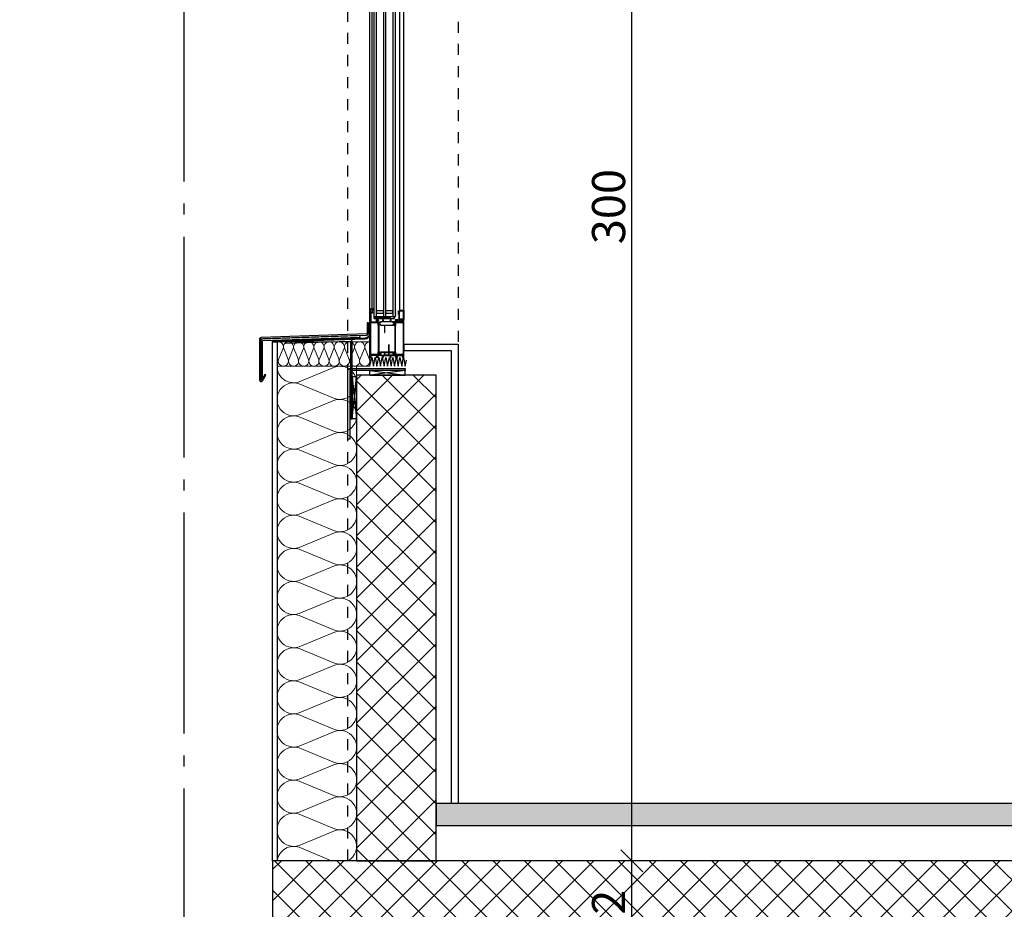
# Model space of a CAD drawing. Units: millimetres. Extents: x 44309 to 3937068, y 13598927 to 13642692.
# Drawn here: x 3807384 to 3809613, y 13636274 to 13638289 of the extents above; entities that cross this region are included whole.
import ezdxf

# ---------------------------------------------------------------- set-up
doc = ezdxf.new("R2010")
doc.units = ezdxf.units.MM
doc.header["$MEASUREMENT"] = 0
for name, pattern in [('Cache NB mini', [50, 25, -25]), ('HIDDEN', [75000, 50000, -25000]), ('Trait point', [1250, 500, -50, 25, -50, 500, -50, 25, -50])]:
    doc.linetypes.add(name, pattern=pattern)
for name, color, linetype in [('3BM3-AB-CV1 Axes principaux CV1', 7, 'Continuous'), ('3BM3-AB-CV1 Cotation', 7, 'Continuous'), ('3BM3-AB-CV1 Faux-plancher', 7, 'Continuous'), ('3BM3-AB-CV1 Façades', 7, 'Continuous'), ('3BM3-AB-CV1 Galand+Doublage', 7, 'Continuous'), ('3BM3-AB-CV1 Isolation', 7, 'Continuous'), ('3BM3-AB-CV1 Structure', 7, 'Continuous')]:
    doc.layers.add(name, color=color, linetype=linetype)
doc.dimstyles.new('STYLE_GENERE__1', dxfattribs={"dimtxt": 75, "dimasz": 47.5, "dimexe": 0.18, "dimexo": 7, "dimgap": 0.09, "dimtad": 1, "dimdec": 0, "dimlfac": 0.1, "dimzin": 0, "dimdsep": 46, "dimtxsty": 'Standard', "dimblk": 'ARROWHEAD_6', "dimblk1": 'ARROWHEAD_6', "dimblk2": 'ARROWHEAD_6', "dimcen": 0.09, "dimclrd": 7, "dimclre": 7, "dimclrt": 7, "dimadec": 0, "dimazin": 0, "dimtfac": 1, "dimtdec": 4, "dimtmove": 0, "dimatfit": 3, "dimfxl": 0, "dimtolj": 1, "dimtzin": 0, "dimarcsym": 0})
pattern_1 = [(45, (3845869.366, 13589848.94), (-35.35534, 35.35534), []), (135, (3845869.366, 13589848.94), (35.35534, 35.35534), [])]

# ---------------------------------------------------------------- blocks, each defined once
blk = doc.blocks.new('Mur_87', base_point=(3820591.4, 13636164.4))
at = {"layer": '3BM3-AB-CV1 Structure', "linetype": 'Continuous', "lineweight": 0}
h = blk.add_hatch(dxfattribs=at)
h.set_pattern_fill('Béton_armé', color=8, style=0, pattern_type=2)
h.set_pattern_definition(pattern_1)
h.paths.add_polyline_path([(3820591.4, 13636384.4), (3807956.4, 13636384.4), (3807956.4, 13636164.4), (3820591.4, 13636164.4)])
at = {"layer": '3BM3-AB-CV1 Structure', "linetype": 'Continuous', "flags": 128}
for points in [[(3820591.4, 13636384.4), (3807956.4, 13636384.4)], [(3807956.4, 13636384.4), (3807956.4, 13636164.4)]]:
    blk.add_lwpolyline(points, dxfattribs=at)
blk = doc.blocks.new('Mur_183', base_point=(3808326.4, 13636384.5))
at = {"layer": '3BM3-AB-CV1 Galand+Doublage', "linetype": 'Continuous', "lineweight": 0}
h = blk.add_hatch(dxfattribs=at)
h.set_pattern_fill('Béton_armé', color=8, style=0, pattern_type=2)
h.set_pattern_definition(pattern_1)
h.paths.add_polyline_path([(3808326.4, 13636384.5), (3808326.4, 13637484.5), (3808146.4, 13637484.5), (3808146.4, 13636384.5)])
at = {"layer": '3BM3-AB-CV1 Galand+Doublage', "linetype": 'Continuous', "flags": 128}
for points in [[(3808326.4, 13637484.5), (3808146.4, 13637484.5)], [(3808146.4, 13637484.5), (3808146.4, 13636384.5)], [(3808326.4, 13636384.5), (3808326.4, 13637484.5)], [(3808146.4, 13636384.5), (3808326.4, 13636384.5)]]:
    blk.add_lwpolyline(points, dxfattribs=at)
blk = doc.blocks.new('Isolation 2D GDL_15')
at = {"layer": '3BM3-AB-CV1 Isolation', "color": 8, "linetype": 'Continuous', "lineweight": 0}
for p, q in [((1120, 180), (0, 180)), ((0, 180), (0, 0)), ((1120, 0), (1120, 180)), ((35.3, 129.9), (2.2, 50.1)), ((39.7, 129.9), (72.8, 50.1)), ((110.3, 129.9), (77.2, 50.1)), ((114.7, 129.9), (147.8, 50.1)), ((185.3, 129.9), (152.2, 50.1)), ((189.7, 129.9), (222.8, 50.1)), ((260.3, 129.9), (227.2, 50.1)), ((264.7, 129.9), (297.8, 50.1)), ((335.3, 129.9), (302.2, 50.1)), ((339.7, 129.9), (372.8, 50.1)), ((410.3, 129.9), (377.2, 50.1)), ((414.7, 129.9), (447.8, 50.1)), ((485.3, 129.9), (452.2, 50.1)), ((489.7, 129.9), (522.8, 50.1)), ((560.3, 129.9), (527.2, 50.1)), ((564.7, 129.9), (597.8, 50.1)), ((635.3, 129.9), (602.2, 50.1)), ((639.7, 129.9), (672.8, 50.1)), ((710.3, 129.9), (677.2, 50.1)), ((714.7, 129.9), (747.8, 50.1)), ((785.3, 129.9), (752.2, 50.1)), ((789.7, 129.9), (822.8, 50.1)), ((860.3, 129.9), (827.2, 50.1)), ((864.7, 129.9), (897.8, 50.1)), ((935.3, 129.9), (902.2, 50.1)), ((939.7, 129.9), (972.8, 50.1)), ((1010.3, 129.9), (977.2, 50.1)), ((1014.7, 129.9), (1047.8, 50.1)), ((1052.2, 50.1), (1085.3, 129.9)), ((1089.7, 129.9), (1120, 56.9)), ((0, 0), (1120, 0))]:
    blk.add_line(p, q, dxfattribs=at)
for centre, start, end in [((0, 142.5), 340.3462, 90), ((75, 142.5), 340.3462, 199.6538), ((150, 142.5), 340.3462, 199.6538), ((225, 142.5), 340.3462, 199.6538), ((300, 142.5), 340.3462, 199.6538), ((375, 142.5), 340.3462, 199.6538), ((450, 142.5), 340.3462, 199.6538), ((525, 142.5), 340.3462, 199.6538), ((600, 142.5), 340.3462, 199.6538), ((675, 142.5), 340.3462, 199.6538), ((750, 142.5), 340.3462, 199.6538), ((825, 142.5), 340.3462, 199.6538), ((900, 142.5), 340.3462, 199.6538), ((975, 142.5), 340.3462, 199.6538), ((1050, 142.5), 340.3462, 199.6538), ((1125, 142.5), 97.6614, 199.6538), ((37.5, 37.5), 160.3462, 19.6538), ((112.5, 37.5), 160.3462, 19.6538), ((187.5, 37.5), 160.3462, 19.6538), ((262.5, 37.5), 160.3462, 19.6538), ((337.5, 37.5), 160.3462, 19.6538), ((412.5, 37.5), 160.3462, 19.6538), ((487.5, 37.5), 160.3462, 19.6538), ((562.5, 37.5), 160.3462, 19.6538), ((637.5, 37.5), 160.3462, 19.6538), ((712.5, 37.5), 160.3462, 19.6538), ((787.5, 37.5), 160.3462, 19.6538), ((862.5, 37.5), 160.3462, 19.6538), ((937.5, 37.5), 160.3462, 19.6538), ((1012.5, 37.5), 160.3462, 19.6538), ((1087.5, 37.5), 160.3462, 330.0752)]:
    blk.add_arc(centre, 37.5, start, end, dxfattribs=at)
blk = doc.blocks.new('Isolation 2D GDL_12')
at = {"layer": '3BM3-AB-CV1 Isolation', "color": 8, "linetype": 'Continuous', "lineweight": 0}
for p, q in [((210, 55.3), (0, 55.3)), ((0, 55.3), (0, 0)), ((210, 0), (210, 55.3)), ((10.8, 39.9), (0.7, 15.4)), ((12.2, 39.9), (22.4, 15.4)), ((33.9, 39.9), (23.7, 15.4)), ((35.2, 39.9), (45.4, 15.4)), ((56.9, 39.9), (46.7, 15.4)), ((58.2, 39.9), (68.4, 15.4)), ((79.9, 39.9), (69.7, 15.4)), ((81.2, 39.9), (91.4, 15.4)), ((102.9, 39.9), (92.8, 15.4)), ((104.3, 39.9), (114.4, 15.4)), ((126, 39.9), (115.8, 15.4)), ((127.3, 39.9), (137.5, 15.4)), ((149, 39.9), (138.8, 15.4)), ((150.3, 39.9), (160.5, 15.4)), ((172, 39.9), (161.8, 15.4)), ((173.3, 39.9), (183.5, 15.4)), ((195, 39.9), (184.8, 15.4)), ((196.4, 39.9), (206.5, 15.4)), ((0, 0), (210, 0)), ((207.9, 15.4), (210, 20.5))]:
    blk.add_line(p, q, dxfattribs=at)
for centre, start, end in [((0, 43.7), 340.3462, 90), ((23, 43.7), 340.3462, 199.6538), ((46, 43.7), 340.3462, 199.6538), ((69.1, 43.7), 340.3462, 199.6538), ((92.1, 43.7), 340.3462, 199.6538), ((115.1, 43.7), 340.3462, 199.6538), ((138.1, 43.7), 340.3462, 199.6538), ((161.2, 43.7), 340.3462, 199.6538), ((184.2, 43.7), 340.3462, 199.6538), ((207.2, 43.7), 75.9131, 199.6538), ((11.5, 11.5), 160.3462, 19.6538), ((34.5, 11.5), 160.3462, 19.6538), ((57.6, 11.5), 160.3462, 19.6538), ((80.6, 11.5), 160.3462, 19.6538), ((103.6, 11.5), 160.3462, 19.6538), ((126.6, 11.5), 160.3462, 19.6538), ((149.6, 11.5), 160.3462, 19.6538), ((172.7, 11.5), 160.3462, 19.6538), ((195.7, 11.5), 160.3462, 19.6538), ((218.7, 11.5), 160.3462, 220.834)]:
    blk.add_arc(centre, 11.5, start, end, dxfattribs=at)
blk = doc.blocks.new('Mur_203', base_point=(3808326.3, 13636464.4))
at = {"layer": '3BM3-AB-CV1 Faux-plancher', "linetype": 'Continuous', "lineweight": 0, "true_color": 0xffffff}
blk.add_hatch(color=7, dxfattribs=at).paths.add_polyline_path([(3808326.3, 13636464.4), (3820221.3, 13636464.4), (3820221.3, 13636514.4), (3808326.3, 13636514.4)])
at = {"layer": '3BM3-AB-CV1 Faux-plancher', "linetype": 'Continuous', "flags": 128}
for points in [[(3820221.3, 13636514.4), (3808326.3, 13636514.4)], [(3808326.3, 13636514.4), (3808326.3, 13636464.4)], [(3808326.3, 13636464.4), (3820221.3, 13636464.4)]]:
    blk.add_lwpolyline(points, dxfattribs=at)
blk = doc.blocks.new('*D446', base_point=(3845869.4, 13589848.9))
at = {"layer": '3BM3-AB-CV1 Cotation', "linetype": 'Continuous'}
for p, q in [((3814020.1, 13636409.4), (3814070.1, 13636359.4)), ((3814092, 13636384.4), (3813998.2, 13636384.4)), ((3814045.1, 13636164.4), (3814045.1, 13636384.4)), ((3814020.1, 13636189.4), (3814070.1, 13636139.4)), ((3814092, 13636164.4), (3813998.2, 13636164.4))]:
    blk.add_line(p, q, dxfattribs=at)
at = {"layer": '3BM3-AB-CV1 Cotation', "insert": (3814030.1, 13636205.4), "char_height": 75, "attachment_point": 7, "rotation": 90}
blk.add_mtext('\\A1;{\\Ftxt.shx;22}', dxfattribs=at)
blk = doc.blocks.new('ARROWHEAD_6')
at = {"color": 0, "linetype": 'Continuous', "lineweight": 0}
for p, q in [((-0.5, -0.5), (0.5, 0.5)), ((0, 0), (-1, 0))]:
    blk.add_line(p, q, dxfattribs=at)
blk = doc.blocks.new('*D486', base_point=(3845869.4, 13589848.9))
at = {"layer": '3BM3-AB-CV1 Cotation', "linetype": 'Continuous'}
for p, q in [((3835042.2, 13636409.4), (3835092.2, 13636359.4)), ((3835114.1, 13636384.4), (3835020.3, 13636384.4)), ((3835067.2, 13636164.4), (3835067.2, 13636384.4)), ((3835042.2, 13636189.4), (3835092.2, 13636139.4)), ((3835114.1, 13636164.4), (3835020.3, 13636164.4))]:
    blk.add_line(p, q, dxfattribs=at)
at = {"layer": '3BM3-AB-CV1 Cotation', "insert": (3835052.2, 13636205.4), "char_height": 75, "attachment_point": 7, "rotation": 90}
blk.add_mtext('\\A1;{\\Ftxt.shx;22}', dxfattribs=at)
blk = doc.blocks.new('*D517', base_point=(3845869.4, 13589848.9))
at = {"layer": '3BM3-AB-CV1 Cotation', "linetype": 'Continuous'}
for p, q in [((3841843, 13636359.4), (3841793, 13636409.4)), ((3841818, 13636384.4), (3841818, 13636421.9)), ((3841864.9, 13636384.4), (3841771.2, 13636384.4)), ((3841818, 13636164.4), (3841818, 13636384.4)), ((3841793, 13636189.4), (3841843, 13636139.4)), ((3841864.9, 13636164.4), (3841771.2, 13636164.4))]:
    blk.add_line(p, q, dxfattribs=at)
at = {"layer": '3BM3-AB-CV1 Cotation', "insert": (3841803, 13636205.4), "char_height": 75, "attachment_point": 7, "rotation": 90}
blk.add_mtext('\\A1;{\\Ftxt.shx;22}', dxfattribs=at)
blk = doc.blocks.new('*D536', base_point=(3845869.4, 13589848.9))
at = {"layer": '3BM3-AB-CV1 Cotation', "linetype": 'Continuous'}
for p, q in [((3808744.5, 13636409.4), (3808794.5, 13636359.4)), ((3808816.4, 13636384.4), (3808722.7, 13636384.4)), ((3808769.5, 13636164.4), (3808769.5, 13636384.4)), ((3808744.5, 13636189.4), (3808794.5, 13636139.4)), ((3808816.4, 13636164.4), (3808722.7, 13636164.4))]:
    blk.add_line(p, q, dxfattribs=at)
at = {"layer": '3BM3-AB-CV1 Cotation', "insert": (3808754.5, 13636205.4), "char_height": 75, "attachment_point": 7, "rotation": 90}
blk.add_mtext('\\A1;{\\Ftxt.shx;22}', dxfattribs=at)
blk = doc.blocks.new('*D537', base_point=(3845869.4, 13589848.9))
at = {"layer": '3BM3-AB-CV1 Cotation', "linetype": 'Continuous'}
for p, q in [((3808769.5, 13639384.4), (3808769.5, 13639421.9)), ((3808794.5, 13639359.4), (3808744.5, 13639409.4)), ((3808816.4, 13639384.4), (3808722.7, 13639384.4)), ((3808769.5, 13636384.4), (3808769.5, 13639384.4)), ((3808744.5, 13636409.4), (3808794.5, 13636359.4)), ((3808816.4, 13636384.4), (3808722.7, 13636384.4))]:
    blk.add_line(p, q, dxfattribs=at)
at = {"layer": '3BM3-AB-CV1 Cotation', "insert": (3808754.5, 13637780.9), "char_height": 75, "attachment_point": 7, "rotation": 90}
blk.add_mtext('\\A1;{\\Ftxt.shx;300}', dxfattribs=at)
blk = doc.blocks.new('*D695', base_point=(3845869.4, 13589848.9))
at = {"layer": '3BM3-AB-CV1 Cotation', "linetype": 'Continuous'}
for p, q in [((3855250.7, 13636409.4), (3855300.7, 13636359.4)), ((3855322.6, 13636384.4), (3855228.9, 13636384.4)), ((3855275.7, 13636164.4), (3855275.7, 13636384.4)), ((3855250.7, 13636189.4), (3855300.7, 13636139.4)), ((3855322.6, 13636164.4), (3855228.9, 13636164.4))]:
    blk.add_line(p, q, dxfattribs=at)
at = {"layer": '3BM3-AB-CV1 Cotation', "insert": (3855260.7, 13636205.4), "char_height": 75, "attachment_point": 7, "rotation": 90}
blk.add_mtext('\\A1;{\\Ftxt.shx;22}', dxfattribs=at)

msp = doc.modelspace()

# ---------------------------------------------------------------- hatches: boundary and pattern name
at = {"layer": '3BM3-AB-CV1 Façades', "linetype": 'Continuous', "lineweight": 0, "true_color": 0xb2b2b2}
h = msp.add_hatch(color=253, dxfattribs=at)
h.paths.add_polyline_path([(3808178.7, 13637631.8, 0.257181), (3808178.5, 13637630.9, -0.155625), (3808178.5, 13637628.9, 0.257181), (3808178.7, 13637628), (3808179.4, 13637627.2, 0.606815), (3808179.7, 13637627.3), (3808179.8, 13637627.6, -0.339454), (3808180.1, 13637627.8), (3808181.2, 13637627.8, -0.493145), (3808181.5, 13637627.4), (3808181.4, 13637627.1), (3808181.4, 13637624.6, 0.414214), (3808181.7, 13637624.3), (3808181.8, 13637624.3, 0.198912), (3808182.1, 13637624.4), (3808182.3, 13637624.6, 0.198912), (3808182.4, 13637624.8), (3808182.4, 13637626, -0.689477), (3808182.7, 13637626.1, -0.056384), (3808183.7, 13637624.7, 0.619984), (3808185, 13637624.7, 0.020859), (3808185.3, 13637627.1, 0.02499), (3808185.4, 13637627.6), (3808185.4, 13637627.7, 0.939307), (3808184.6, 13637627.8, -0.03828), (3808184.2, 13637625.9, 0.079668), (3808183.4, 13637627.6, -0.212371), (3808183.4, 13637627.9), (3808183.7, 13637629, -0.093714), (3808184.5, 13637630.7, 0.160241), (3808185.4, 13637633.4), (3808185.4, 13637635.7, 0.606815), (3808184.1, 13637636.4), (3808181.5, 13637634.6, 0.244698), (3808181.4, 13637634.3), (3808181.4, 13637632.7), (3808181.5, 13637632.4, -0.493145), (3808181.2, 13637632), (3808180.1, 13637632, -0.339454), (3808179.8, 13637632.2), (3808179.7, 13637632.6, 0.606815), (3808179.4, 13637632.6)])
h.paths.add_polyline_path([(3808179.4, 13637630.7, -0.469763), (3808179.7, 13637631), (3808180.8, 13637631, -0.414214), (3808181.3, 13637630.5), (3808181.3, 13637629.3, -0.414214), (3808180.8, 13637628.8), (3808179.7, 13637628.8, -0.469763), (3808179.4, 13637629.2, 0.093203)], flags=0)
h = msp.add_hatch(color=253, dxfattribs=at)
h.paths.add_polyline_path([(3808234.4, 13637628.3, 0.377828), (3808236.4, 13637626), (3808237, 13637625.9, -0.621925), (3808237.4, 13637625.1, 0.117775), (3808235.6, 13637621.8, -1.016497), (3808235.4, 13637621.8), (3808235.4, 13637622.9, 1), (3808234.4, 13637622.9), (3808234.4, 13637621.1, 0.781331), (3808236.2, 13637620.7), (3808237.1, 13637622.2, -0.778915), (3808237.5, 13637622.1), (3808237.5, 13637620.2, -0.198912), (3808237.3, 13637619.9), (3808235.2, 13637617.7, 0.198912), (3808234.9, 13637617), (3808234.9, 13637616.8), (3808235.2, 13637616.5), (3808234.9, 13637616.2), (3808234.9, 13637610.8), (3808235.2, 13637610.5), (3808234.9, 13637610.2), (3808234.9, 13637605.9, 0.976895), (3808235.7, 13637605.9), (3808236.1, 13637616.2, -0.186791), (3808236.4, 13637616.9), (3808238.9, 13637619.3, -0.504041), (3808240.5, 13637619.1), (3808241.2, 13637617.7, -0.122785), (3808241.4, 13637617.2), (3808241.4, 13637605.9, 0.968327), (3808242.2, 13637605.9), (3808242.4, 13637610.2), (3808242.2, 13637610.5), (3808242.5, 13637610.8), (3808242.8, 13637615.9), (3808242.2, 13637616.5), (3808242.9, 13637617.1, 0.1034), (3808242.5, 13637618.5), (3808241.2, 13637621, -0.122785), (3808241.1, 13637621.5), (3808241.1, 13637623.4, -0.221695), (3808241.7, 13637624.7), (3808242.7, 13637625.6, 0.57735), (3808242.6, 13637626.1), (3808241.6, 13637626.4, -0.315299), (3808241.4, 13637626.7), (3808241.4, 13637629.4, -0.438892), (3808241.7, 13637629.7), (3808243.3, 13637629.5, 0.449662), (3808243.7, 13637629.8), (3808243.7, 13637630.7, 0.347427), (3808243, 13637631.5), (3808238.6, 13637632.1, -0.211479), (3808236.6, 13637633.3, 0.749676), (3808234.4, 13637632.7)])
h.paths.add_polyline_path([(3808236.1, 13637627.5, -0.263556), (3808235.2, 13637629.2), (3808235.2, 13637632.8, -1.080368), (3808235.8, 13637632.7, 0.250135), (3808237.2, 13637630.3, -0.258482), (3808237.5, 13637629.9), (3808237.5, 13637628.1, -0.505225)], flags=0)
h.paths.add_polyline_path([(3808238.8, 13637629.1, -1), (3808240.1, 13637629.1), (3808240.1, 13637627.4, -1), (3808238.8, 13637627.4)], flags=0)
at = {"layer": '3BM3-AB-CV1 Façades', "linetype": 'Continuous'}
h = msp.add_hatch(dxfattribs=at)
h.set_pattern_fill('DOTS', color=256, style=0, pattern_type=2)
h.set_pattern_definition([(90, (3778610.467, 13618980.254), (-15.875, 7.9375), [0, -15.875])])
h.paths.add_polyline_path([(3808207.4, 13637617.5), (3808207.4, 13637626.5, -1), (3808206.9, 13637626.5), (3808206.9, 13637626.3, -0.198912), (3808206.6, 13637625.8), (3808205.1, 13637624.2, -0.198912), (3808204.6, 13637624), (3808194.2, 13637624, -0.198912), (3808193.6, 13637624.2), (3808192.1, 13637625.8, -0.198912), (3808191.9, 13637626.3), (3808191.9, 13637626.5, -1), (3808191.4, 13637626.5), (3808191.4, 13637617.5, -0.09375)])
h = msp.add_hatch(dxfattribs=at)
h.set_pattern_fill('DOTS', color=256, style=0, pattern_type=2)
h.set_pattern_definition([(90, (3778631.467, 13618980.255), (-15.875, 7.9375), [0, -15.875])])
h.paths.add_polyline_path([(3808228.4, 13637617.5), (3808228.4, 13637626.5, -1), (3808227.9, 13637626.5), (3808227.9, 13637626.3, -0.198912), (3808227.6, 13637625.8), (3808226.1, 13637624.2, -0.198912), (3808225.6, 13637624), (3808215.2, 13637624, -0.198912), (3808214.6, 13637624.2), (3808213.1, 13637625.8, -0.198912), (3808212.9, 13637626.3), (3808212.9, 13637626.5, -1), (3808212.4, 13637626.5), (3808212.4, 13637617.5, -0.09375)])

# ---------------------------------------------------------------- linework, layer by layer
at = {"layer": '3BM3-AB-CV1 Axes principaux CV1', "linetype": 'Trait point'}
msp.add_line((3807756.4, 13604797.9), (3807756.4, 13642442.1), dxfattribs=at)
at = {"layer": '3BM3-AB-CV1 Façades', "linetype": 'Continuous'}
for p, q in [((3808176.6, 13637634.5), (3808176.6, 13639234.5)), ((3808181.4, 13637634.5), (3808181.4, 13639234.5)), ((3808244.2, 13637631.5), (3808244.2, 13639237.5)), ((3808253.4, 13637631.5), (3808253.4, 13639237.5))]:
    msp.add_line(p, q, dxfattribs=at)
at = {"layer": '3BM3-AB-CV1 Façades', "linetype": 'Cache NB mini', "flags": 128}
msp.add_lwpolyline([(3808126.4, 13636384.5), (3808126.4, 13639384.5), (3808376.4, 13639384.5), (3808376.4, 13637554.4)], dxfattribs=at)
at = {"layer": '3BM3-AB-CV1 Façades', "linetype": 'Continuous', "flags": 128}
for points in [[(3808190.4, 13637616.5), (3808191.4, 13637617.5), (3808191.4, 13639252), (3808190.9, 13639252.5), (3808185.9, 13639252.5), (3808185.4, 13639252), (3808185.4, 13637617.5), (3808186.4, 13637616.5)], [(3808211.4, 13637616.5), (3808212.4, 13637617.5), (3808212.4, 13639252), (3808211.9, 13639252.5), (3808207.9, 13639252.5), (3808207.4, 13639252), (3808207.4, 13637617.5), (3808208.4, 13637616.5)], [(3808233.4, 13637616.5), (3808234.4, 13637617.5), (3808234.4, 13639252), (3808233.9, 13639252.5), (3808228.9, 13639252.5), (3808228.4, 13639252), (3808228.4, 13637617.5), (3808229.4, 13637616.5)], [(3808252.2, 13637611.2), (3808243.9, 13637611.2), (3808243.9, 13637628.3), (3808245.4, 13637628.3), (3808245.4, 13637630.3), (3808252.2, 13637630.3)], [(3808195, 13637536.9), (3808194.7, 13637536.9), (3808194.7, 13637530.8), (3808178.8, 13637530.8), (3808178.8, 13637533.3), (3808178.4, 13637533.3), (3808178.4, 13637600.7), (3808178.8, 13637600.7), (3808178.8, 13637603.2), (3808194.7, 13637603.2), (3808194.7, 13637597.1), (3808195, 13637597.1)], [(3808251.6, 13637533.3), (3808251, 13637533.3), (3808251, 13637530.8), (3808235.1, 13637530.8), (3808235.1, 13637536.9), (3808234.8, 13637536.9), (3808234.8, 13637597.1), (3808235.1, 13637597.1), (3808235.1, 13637603.2), (3808251, 13637603.2), (3808251, 13637600.7), (3808251.6, 13637600.7)], [(3807956.4, 13636384.4), (3807956.4, 13637559.4), (3807966.4, 13637559.8), (3807966.4, 13636384.4)], [(3808219.1, 13637535.9), (3808219.1, 13637529.7), (3808210.7, 13637529.7), (3808210.7, 13637535.9)]]:
    msp.add_lwpolyline(points, close=True, dxfattribs=at)
for points in [[(3808196.7, 13637537.9, 0.414214), (3808197.7, 13637536.9), (3808197.7, 13637536.9, -0.294108), (3808198.6, 13637536.3), (3808199.4, 13637534.7), (3808199.4, 13637534.1), (3808197.4, 13637535.1), (3808196.4, 13637535.1), (3808196.4, 13637530.6), (3808197.4, 13637530.6), (3808199.4, 13637531.6), (3808199.4, 13637529), (3808194, 13637529), (3808194, 13637526), (3808195.9, 13637526), (3808195.9, 13637525.5, -0.414214), (3808194.9, 13637524.5), (3808191.6, 13637524.5, -0.414214), (3808190.6, 13637525.5), (3808190.6, 13637526), (3808192.5, 13637526), (3808192.5, 13637529), (3808179.3, 13637529, 0.414214), (3808178.3, 13637528), (3808178.3, 13637526), (3808180.1, 13637526), (3808180.3, 13637525.5), (3808179.9, 13637525.1, -0.198912), (3808178.5, 13637524.5), (3808176.6, 13637524.5), (3808176.6, 13637634.5), (3808181.4, 13637634.5), (3808181.4, 13637632), (3808180.4, 13637632), (3808180.4, 13637633), (3808178.9, 13637633, 0.414214), (3808178.1, 13637632.2), (3808178.1, 13637627.8, 0.414214), (3808178.9, 13637627), (3808180.4, 13637627), (3808180.4, 13637628), (3808181.4, 13637628), (3808181.4, 13637624.5), (3808180.4, 13637624.5), (3808180.4, 13637625.5), (3808178.6, 13637625.5), (3808178.6, 13637606, 0.414214), (3808179.6, 13637605), (3808192.3, 13637605), (3808192.3, 13637608), (3808190.6, 13637608), (3808190.6, 13637608.5, -0.414214), (3808191.6, 13637609.5), (3808194.9, 13637609.5, -0.414214), (3808195.9, 13637608.5), (3808195.9, 13637608), (3808194, 13637608), (3808194, 13637605), (3808199.4, 13637605), (3808199.4, 13637602.5), (3808197.4, 13637603.5), (3808196.4, 13637603.5), (3808196.4, 13637599), (3808197.4, 13637599), (3808199.4, 13637600), (3808199.4, 13637599.3), (3808198.6, 13637597.7, -0.294108), (3808197.7, 13637597.1), (3808197.7, 13637597.1, 0.414214), (3808196.7, 13637596.1)], [(3808192.6, 13637631), (3808193.9, 13637631), (3808194.1, 13637630.8), (3808194.4, 13637631), (3808198.9, 13637631, 0.497519), (3808199.9, 13637631), (3808204.4, 13637631), (3808204.6, 13637630.8), (3808204.9, 13637631), (3808206.1, 13637631, -0.414214), (3808206.9, 13637630.3), (3808206.9, 13637626.3, -0.198912), (3808206.6, 13637625.8), (3808205.1, 13637624.2, -0.198912), (3808204.6, 13637624), (3808194.2, 13637624, -0.198912), (3808193.6, 13637624.2), (3808192.1, 13637625.8, -0.198912), (3808191.9, 13637626.3), (3808191.9, 13637630.3, -0.414214)], [(3808213.6, 13637631), (3808214.9, 13637631), (3808215.1, 13637630.8), (3808215.4, 13637631), (3808219.9, 13637631, 0.497519), (3808220.9, 13637631), (3808225.4, 13637631), (3808225.6, 13637630.8), (3808225.9, 13637631), (3808227.1, 13637631, -0.414214), (3808227.9, 13637630.3), (3808227.9, 13637626.3, -0.198912), (3808227.6, 13637625.8), (3808226.1, 13637624.2, -0.198912), (3808225.6, 13637624), (3808215.2, 13637624, -0.198912), (3808214.6, 13637624.2), (3808213.1, 13637625.8, -0.198912), (3808212.9, 13637626.3), (3808212.9, 13637630.3, -0.414214)], [(3808241.4, 13637629.5), (3808244.2, 13637629.5), (3808244.2, 13637631.5), (3808253.4, 13637631.5), (3808253.4, 13637609.8), (3808252.9, 13637609.5), (3808252.1, 13637610), (3808249.7, 13637610), (3808249.7, 13637607.6), (3808249.9, 13637607.6), (3808249.9, 13637607.2), (3808248.5, 13637607.2), (3808248.5, 13637610), (3808243.9, 13637610), (3808244, 13637609.6, -0.504614), (3808241.1, 13637605.6, -0.274409), (3808238.5, 13637607.3), (3808238.9, 13637607.7), (3808239.7, 13637607.3, 1.335288), (3808241.4, 13637610.6), (3808241.5, 13637611.5), (3808242.9, 13637611.5), (3808242.9, 13637623.5), (3808241.9, 13637623.5), (3808241.5, 13637624.4), (3808242.9, 13637625.5), (3808242.9, 13637627), (3808241.4, 13637627)], [(3808210, 13637597.4), (3808210, 13637580.6), (3808210.7, 13637580.6), (3808210.7, 13637597.4), (3808227.9, 13637597.4, 0.414214), (3808229.4, 13637598.9), (3808229.4, 13637599, -0.414214), (3808230.4, 13637600), (3808230.8, 13637600), (3808232.4, 13637599), (3808233.4, 13637599), (3808233.4, 13637603.4), (3808232.4, 13637603.4), (3808230.8, 13637602.4), (3808230.4, 13637602.4, -0.414214), (3808229.4, 13637603.4), (3808229.4, 13637603.5, 0.414214), (3808227.9, 13637605), (3808224.2, 13637605, -0.414214), (3808223.4, 13637605.8), (3808223.4, 13637608.2), (3808224.9, 13637608.2), (3808224.9, 13637608.5, 0.414214), (3808224.1, 13637609.3), (3808222.4, 13637609.3), (3808222.4, 13637605.8, -0.414214), (3808221.6, 13637605), (3808208.2, 13637605, -0.414214), (3808207.4, 13637605.8), (3808207.4, 13637609.3), (3808205.7, 13637609.3, 0.414214), (3808204.9, 13637608.5), (3808204.9, 13637608.2), (3808206.4, 13637608.2), (3808206.4, 13637605.8, -0.414214), (3808205.6, 13637605), (3808201.9, 13637605, 0.414214), (3808200.4, 13637603.5), (3808200.4, 13637603.4, -0.414214), (3808199.4, 13637602.4), (3808199, 13637602.4), (3808197.4, 13637603.4), (3808196.4, 13637603.4), (3808196.4, 13637599), (3808197.4, 13637599), (3808199, 13637600), (3808199.4, 13637600, -0.414214), (3808200.4, 13637599), (3808200.4, 13637598.9, 0.414214), (3808201.9, 13637597.4)], [(3808253.4, 13637609.5), (3808251.5, 13637609.5, 0.198912), (3808250.1, 13637608.9), (3808249.7, 13637608.5), (3808249.9, 13637608), (3808251.7, 13637608), (3808251.7, 13637606, -0.414214), (3808250.7, 13637605), (3808237.5, 13637605), (3808237.5, 13637608), (3808239.4, 13637608), (3808239.4, 13637608.5, 0.414214), (3808238.4, 13637609.5), (3808234.9, 13637609.5, 0.414214), (3808233.9, 13637608.5), (3808233.9, 13637608), (3808235.8, 13637608), (3808235.8, 13637605), (3808230.4, 13637605), (3808230.4, 13637602.5), (3808232.4, 13637603.5), (3808233.4, 13637603.5), (3808233.4, 13637599), (3808232.4, 13637599), (3808230.4, 13637600), (3808230.4, 13637599.3), (3808231.1, 13637597.7, 0.294108), (3808232, 13637597.1), (3808232.1, 13637597.1, -0.414214), (3808233.1, 13637596.1), (3808233.1, 13637537.9, -0.414214), (3808232.1, 13637536.9), (3808232, 13637536.9, 0.294108), (3808231.1, 13637536.3), (3808230.4, 13637534.7), (3808230.4, 13637534.1), (3808232.4, 13637535.1), (3808233.4, 13637535.1), (3808233.4, 13637530.6), (3808232.4, 13637530.6), (3808230.4, 13637531.6), (3808230.4, 13637529), (3808235.8, 13637529), (3808235.8, 13637526), (3808233.9, 13637526), (3808233.9, 13637525.5, 0.414214), (3808234.9, 13637524.5), (3808238.4, 13637524.5, 0.414214), (3808239.4, 13637525.5), (3808239.4, 13637526), (3808237.5, 13637526), (3808237.5, 13637529), (3808250.7, 13637529, -0.414214), (3808251.7, 13637528), (3808251.7, 13637526), (3808249.9, 13637526), (3808249.7, 13637525.5), (3808250.1, 13637525.1, 0.198912), (3808251.5, 13637524.5), (3808253.4, 13637524.5)], [(3807938.5, 13637485.7), (3807931.2, 13637473, -0.767327), (3807929.4, 13637473.5), (3807929.4, 13637565.5, -0.404026), (3807930.3, 13637566.5), (3808169.5, 13637574.9, 0.404026), (3808173.4, 13637578.9), (3808173.4, 13637602.9), (3808170.4, 13637602.9), (3808170.4, 13637578.9, -0.404026), (3808169.4, 13637577.9), (3807930.2, 13637569.5, 0.404026), (3807926.4, 13637565.5), (3807926.4, 13637473.5, 0.767327), (3807933.8, 13637471.5), (3807941.1, 13637484.2)], [(3807956.4, 13637489.5), (3807956.4, 13637559.4), (3808165.7, 13637566.7, 0.404026), (3808176.4, 13637577.7), (3808176.4, 13637602.9), (3808175.4, 13637602.9), (3808175.4, 13637577.7, -0.404026), (3808165.7, 13637567.7), (3807956.3, 13637560.4, 0.404026), (3807955.4, 13637559.4), (3807955.4, 13637489.5)], [(3807933.4, 13637477.5), (3807933.4, 13637561.6, -0.404026), (3807934.3, 13637562.6), (3808154.3, 13637570.3), (3808154.1, 13637574.3), (3807934.2, 13637566.6, 0.404026), (3807929.4, 13637561.6), (3807929.4, 13637477.5)], [(3808136.4, 13637385.7), (3808136.4, 13637560.5, 0.424475), (3808131.2, 13637565.5), (3807986.5, 13637560.5), (3807986.6, 13637556.5), (3808131.3, 13637561.5, -0.424475), (3808132.4, 13637560.5), (3808132.4, 13637385.7)], [(3808219.8, 13637536.6), (3808219.8, 13637553.5), (3808219.1, 13637553.5), (3808219.1, 13637536.6), (3808201.9, 13637536.6, 0.414214), (3808200.4, 13637535.1), (3808200.4, 13637535, -0.414214), (3808199.4, 13637534), (3808199, 13637534), (3808197.4, 13637535), (3808196.4, 13637535), (3808196.4, 13637530.6), (3808197.4, 13637530.6), (3808199, 13637531.6), (3808199.4, 13637531.6, -0.414214), (3808200.4, 13637530.6), (3808200.4, 13637530.5, 0.414214), (3808201.9, 13637529), (3808205.6, 13637529, -0.414214), (3808206.4, 13637528.2), (3808206.4, 13637525.8), (3808204.9, 13637525.8), (3808204.9, 13637525.5, 0.414214), (3808205.7, 13637524.7), (3808207.4, 13637524.7), (3808207.4, 13637528.2, -0.414214), (3808208.2, 13637529), (3808221.6, 13637529, -0.414214), (3808222.4, 13637528.2), (3808222.4, 13637524.7), (3808224.1, 13637524.7, 0.414214), (3808224.9, 13637525.5), (3808224.9, 13637525.8), (3808223.4, 13637525.8), (3808223.4, 13637528.2, -0.414214), (3808224.2, 13637529), (3808227.9, 13637529, 0.414214), (3808229.4, 13637530.5), (3808229.4, 13637530.6, -0.414214), (3808230.4, 13637531.6), (3808230.8, 13637531.6), (3808232.4, 13637530.6), (3808233.4, 13637530.6), (3808233.4, 13637535), (3808232.4, 13637535), (3808230.8, 13637534), (3808230.4, 13637534, -0.414214), (3808229.4, 13637535), (3808229.4, 13637535.1, 0.414214), (3808227.9, 13637536.6)], [(3808202.7, 13637535.9, 0.414214), (3808201.6, 13637534.8, -0.123106), (3808201.3, 13637533.9, 0.25), (3808201.3, 13637531.7, -0.123106), (3808201.6, 13637530.8, 0.414214), (3808202.7, 13637529.7), (3808210, 13637529.7), (3808210, 13637535.9)], [(3808227.1, 13637535.9, -0.414214), (3808228.2, 13637534.8, 0.123106), (3808228.4, 13637533.9, -0.25), (3808228.4, 13637531.7, 0.123106), (3808228.2, 13637530.8, -0.414214), (3808227.1, 13637529.7), (3808219.8, 13637529.7), (3808219.8, 13637535.9)], [(3808126.4, 13637339.5), (3808126.4, 13637493.5, -0.414214), (3808132.4, 13637499.5), (3808256.4, 13637499.5), (3808256.4, 13637494.5), (3808132.4, 13637494.5, 0.414214), (3808131.4, 13637493.5), (3808131.4, 13637339.5)]]:
    msp.add_lwpolyline(points, format="xyb", close=True, dxfattribs=at)
at = {"layer": '3BM3-AB-CV1 Façades', "linetype": 'HIDDEN', "flags": 128}
msp.add_lwpolyline([(3808186.4, 13637612.5), (3808232.4, 13637612.5), (3808232.4, 13637616.5), (3808186.4, 13637612.5), (3808186.4, 13637616.5), (3808232.4, 13637612.5), (3808232.4, 13637616.5), (3808186.4, 13637616.5)], dxfattribs=at)
at = {"layer": '3BM3-AB-CV1 Façades', "linetype": 'Continuous', "flags": 128}
for points in [[(3808361.4, 13636514.4), (3808361.4, 13637539.4), (3808254.3, 13637539.4), (3808254.3, 13637554.4), (3808376.4, 13637554.4), (3808376.4, 13636514.4)], [(3808176.6, 13637504.5), (3808180.6, 13637524.5), (3808184.6, 13637504.5), (3808188.6, 13637524.5), (3808192.6, 13637504.5), (3808196.6, 13637524.5), (3808200.6, 13637504.5), (3808204.6, 13637524.5), (3808208.6, 13637504.5), (3808212.6, 13637524.5), (3808216.6, 13637504.5), (3808220.6, 13637524.5), (3808224.6, 13637504.5), (3808228.6, 13637524.5), (3808232.6, 13637504.5), (3808236.6, 13637524.5), (3808240.6, 13637504.5), (3808244.6, 13637524.5), (3808248.6, 13637504.5), (3808252.6, 13637524.5), (3808256.6, 13637504.5), (3808259.3, 13637518)], [(3808146.4, 13637385.7), (3808146.4, 13637480.7), (3808136.4, 13637480.7), (3808146.4, 13637385.7), (3808136.4, 13637385.7), (3808146.4, 13637480.7), (3808136.4, 13637480.7), (3808136.4, 13637385.7)], [(3808176.4, 13637484.5), (3808256.4, 13637484.5), (3808256.4, 13637494.5), (3808176.4, 13637484.5), (3808176.4, 13637494.5), (3808256.4, 13637484.5), (3808256.4, 13637494.5), (3808176.4, 13637494.5)]]:
    msp.add_lwpolyline(points, dxfattribs=at)

# ---------------------------------------------------------------- block references
at = {"layer": '3BM3-AB-CV1 Faux-plancher'}
msp.add_blockref('Mur_203', (3808326.3, 13636464.4), dxfattribs=at)
at = {"layer": '3BM3-AB-CV1 Galand+Doublage'}
msp.add_blockref('Mur_183', (3808326.4, 13636384.5), dxfattribs=at)
at = {"layer": '3BM3-AB-CV1 Isolation', "color": 8, "linetype": 'Continuous', "lineweight": 0, "xscale": -1, "zscale": 1000}
msp.add_blockref('Isolation 2D GDL_12', (3808176.4, 13637504.5), dxfattribs=at)
at = {"layer": '3BM3-AB-CV1 Isolation', "color": 8, "linetype": 'Continuous', "lineweight": 0, "xscale": -1, "zscale": 1000, "rotation": 90}
msp.add_blockref('Isolation 2D GDL_15', (3808146.4, 13637504.5), dxfattribs=at)
at = {"layer": '3BM3-AB-CV1 Structure'}
msp.add_blockref('Mur_87', (3820591.4, 13636164.4), dxfattribs=at)

# ---------------------------------------------------------------- dimensions: what is measured, and where the dimension line sits
at = {"layer": '3BM3-AB-CV1 Cotation', "linetype": 'Continuous'}
for base, p1, p2, picture, middle in [((3808769.5, 13639384.4), (3807956.4, 13636384.4), (45559.4, 13639384.4), '*D537', (3808717, 13637875.8)), ((3841818, 13636384.4), (45554.4, 13636164.4), (3841055.7, 13636384.4), '*D517', (3841765.5, 13636268.6)), ((3808769.5, 13636384.4), (45554.4, 13636164.4), (3807956.4, 13636384.4), '*D536', (3808717, 13636268.6)), ((3814045.1, 13636384.4), (51699.9, 13636164.4), (3814273.9, 13636384.4), '*D446', (3813992.6, 13636268.6)), ((3835067.2, 13636384.4), (51877.1, 13636164.4), (3835067.2, 13636384.4), '*D486', (3835014.7, 13636268.6)), ((3855275.7, 13636384.4), (51877.1, 13636164.4), (3835067.2, 13636384.4), '*D695', (3855223.2, 13636268.6))]:
    dim = msp.add_linear_dim(base=base, p1=p1, p2=p2, angle=90, dimstyle='STYLE_GENERE__1', dxfattribs=at)
    dim.commit()
    dim.dimension.update_dxf_attribs({"geometry": picture, "text_midpoint": middle, "dimtype": 160, "text_rotation": 90})

doc.saveas('drawing.dxf')
